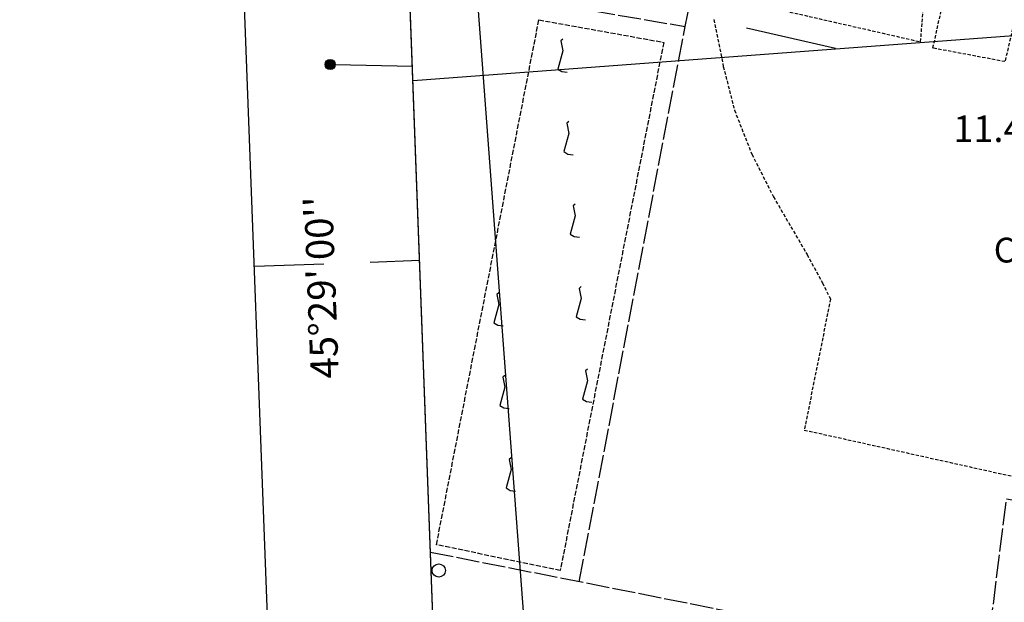
# Model space of a CAD drawing. Extents: x 1734255 to 1738564, y 5039917 to 5043042.
# Drawn here: x 1734286 to 1734584, y 5040838 to 5041014 of the extents above; entities that cross this region are included whole.
import ezdxf

# ---------------------------------------------------------------- set-up
doc = ezdxf.new("R2010")
doc.units = 0
for name, pattern in [('C', [10, 5, 5]), ('L17', [8, 7, -1]), ('L3', [1.5, 1, -0.5]), ('L5', [2, 1.5, -0.5])]:
    doc.linetypes.add(name, pattern=pattern)
for name, color, linetype in [('11A1', 1, 'C'), ('14G7', 3, 'C'), ('16A1', 1, 'C'), ('16B2', 6, 'C'), ('16C3', 2, 'C'), ('16C3A', 2, 'C'), ('16C3D', 2, 'C'), ('21I9', 1, 'C'), ('2K11', 1, 'C'), ('2L12', 1, 'L3'), ('4E5', 2, 'L17'), ('5F6', 1, 'C'), ('5I9', 2, 'L5'), ('I15E5', 7, 'CONTINUOUS'), ('I1AP41', 7, 'CONTINUOUS')]:
    doc.layers.add(name, color=color, linetype=linetype)

# ---------------------------------------------------------------- blocks, each defined once
blk = doc.blocks.new('16C3A')
at = {"layer": '16C3A', "flags": 128}
for points in [[(0, -15), (0, 0)], [(0, -50), (0, -29)]]:
    blk.add_lwpolyline(points, dxfattribs=at)
blk = doc.blocks.new('16C3D')
at = {"layer": '16C3D'}
for p, q in [((-1.3964, 25.48553), (-1.3964, 24.25613)), ((-1.2716, 25.61026), (-1.2716, 24.09577)), ((-1.16464, 25.80626), (-1.16464, 23.95323)), ((-1.03984, 25.96661), (-1.03984, 23.75724)), ((-0.91504, 26.0557), (-0.91504, 23.68597)), ((-0.79025, 26.12697), (-0.79025, 23.59688)), ((-0.66545, 26.21606), (-0.66545, 23.52561)), ((-0.54066, 26.28732), (-0.54066, 23.45434)), ((-0.4337, 26.30514), (-0.4337, 23.4187)), ((-0.32673, 26.32296), (-0.32673, 23.40089)), ((-0.21977, 26.34078), (-0.21977, 23.38307)), ((-0.1128, 26.3586), (-0.1128, 23.36525)), ((-0.02366, 26.39423), (-0.02366, 23.36525)), ((0.06547, 26.3586), (0.06547, 23.36525)), ((0.17244, 26.34078), (0.17244, 23.38307)), ((0.2794, 26.32296), (0.2794, 23.40089)), ((0.38638, 26.30514), (0.38638, 23.4187)), ((0.49334, 26.28732), (0.49334, 23.45434)), ((0.61813, 26.21606), (0.61813, 23.52561)), ((0.74293, 26.12697), (0.74293, 23.59688)), ((0.86772, 26.0557), (0.86772, 23.68597)), ((0.99251, 25.96661), (0.99251, 23.75724)), ((1.11731, 25.80626), (1.11731, 23.95323)), ((1.22427, 25.61026), (1.22427, 24.09577)), ((1.34907, 25.48553), (1.34907, 24.25613)), ((-0.02366, 23.34744), (-0.02366, -0.03804))]:
    blk.add_line(p, q, dxfattribs=at)
blk.add_circle((-0.05487, 24.87529), 1.53071, dxfattribs=at)
blk = doc.blocks.new('5F6')
at = {"layer": '5F6'}
blk.add_circle((0, 0), 2, dxfattribs=at)
blk = doc.blocks.new('21I9')
at = {"layer": '21I9'}
for p, q in [((-1.31112, 10.00043), (-1.90323, 9.47621)), ((-1.90323, 9.47621), (-1.31112, 6.45189)), ((-1.31112, 6.45189), (-2.79141, 0.92746)), ((-2.79141, 0.92746), (-1.60717, 0.20162)), ((-1.60717, 0.20162), (0, 0))]:
    blk.add_line(p, q, dxfattribs=at)

msp = doc.modelspace()

# ---------------------------------------------------------------- linework, layer by layer
at = {"layer": '16A1'}
for p, q in [((1734499.79067, 5040017.83234), (1734384.04799, 5041564.37881)), ((1734405.25498, 5040995.66375), (1737656.95668, 5041239.02936))]:
    msp.add_line(p, q, dxfattribs=at)
msp.add_lwpolyline([(1734441.79122, 5040015.65825), (1734338.23204, 5042792.67287), (1737593.241, 5042915.01073), (1737698.79861, 5040138.04116), (1734441.79122, 5040015.65825)], close=True, dxfattribs=at)
at = {"layer": '16B2'}
msp.add_line((1734393.68178, 5039963.81475), (1734286.40373, 5042840.75781), dxfattribs=at)
at = {"layer": '2K11'}
msp.add_line((1734506.03982, 5041011.55797, 11.27), (1734532.96435, 5041005.40226, 11.22), dxfattribs=at)
at = {"layer": '2L12'}
msp.add_polyline3d([(1734562.36631, 5041005.41666, 10.8), (1734571.86161, 5041048.64394, 10.2), (1734593.9096, 5041043.47904, 10.4), (1734584.12999, 5041001.33055, 10.2), (1734562.36631, 5041005.41666, 10.8)], close=True, dxfattribs=at)
for points in [[(1734505.16645, 5041027.408, 11.12), (1734504.87927, 5041022.13386, 11.12), (1734505.99153, 5041019.31801, 11.22), (1734558.64316, 5041007.31609, 11.3), (1734559.50087, 5041018.25863, 11.2)], [(1734496.13919, 5041014.03697, 11.15), (1734499.02577, 5040999.85384, 11.11), (1734502.39416, 5040986.66946, 11.11), (1734507.64571, 5040973.35225, 11.11), (1734514.16106, 5040960.5137, 11.11), (1734524.3109, 5040943.07456, 11.01), (1734528.96271, 5040934.51485, 11.06), (1734531.40532, 5040929.61348, 11.11), (1734523.4853, 5040890.04501, 11.15), (1734622.28121, 5040868.1071, 11.11), (1734645.62615, 5040980.86306, 10.71)]]:
    msp.add_polyline3d(points, dxfattribs=at)
at = {"layer": '4E5'}
msp.add_line((1734404.12355, 5041026.20346, 8.18), (1734487.46599, 5041011.94683, 7.8), dxfattribs=at)
for points in [[(1734455.4989, 5040844.19019, 8.594), (1734487.46599, 5041011.94683, 7.8), (1734512.77804, 5041130.66713, 7.8)], [(1734502.65956, 5040565.13055, 9.2), (1734524.17524, 5040666.22218, 9.2), (1734541.62113, 5040749.25578, 9.2), (1734558.33993, 5040831.43175, 9.2), (1734579.64331, 5040829.5163, 9.2), (1734584.5872, 5040869.29727, 9.2), (1734677.37175, 5040851.46814, 9.2)], [(1734410.56946, 5040853.18312, 8.66), (1734533.66386, 5040828.78176, 8.4), (1734535.26266, 5040834.21724, 8.1), (1734558.33993, 5040831.43175, 9.2)]]:
    msp.add_polyline3d(points, dxfattribs=at)
at = {"layer": '5I9'}
msp.add_polyline3d([(1734412.3387, 5040855.40335, 9), (1734443.29516, 5041013.95181, 8.8), (1734481.00994, 5041007.15062, 8.9), (1734449.73057, 5040847.57012, 9), (1734412.3387, 5040855.40335, 9)], close=True, dxfattribs=at)
at = {"layer": 'I15E5'}
msp.add_polyline3d([(1737629.964, 5041949.16265, 9.573), (1737698.79861, 5040138.04116, 7.273), (1734441.79122, 5040015.65825, 6.681), (1734345.729, 5042591.71492, 12.787)], dxfattribs=at)
at = {"layer": 'I1AP41'}
msp.add_polyline3d([(1734424.18989, 5040487.89217, 10.44), (1734423.80911, 5040498.03203, 10.451), (1734423.56797, 5040504.49705, 10.458), (1734397.7896, 5041195.82069, 11.19), (1734397.38145, 5041206.8209, 11.202), (1734397.30927, 5041209.04471, 11.64)], dxfattribs=at)

# ---------------------------------------------------------------- block references
at = {"layer": '16C3A', "rotation": 272.08}
msp.add_blockref('16C3A', (1734407.28629, 5040941.33587), dxfattribs=at)
at = {"layer": '16C3D', "rotation": 88.8}
msp.add_blockref('16C3D', (1734405.09501, 5040999.97182), dxfattribs=at)
at = {"layer": '21I9'}
for p in [(1734451.79565, 5040998.14414, -3333), (1734453.66147, 5040973.21387, -3333), (1734455.52729, 5040948.2836, -3333), (1734457.3931, 5040923.35332, -3333), (1734432.46282, 5040921.48751, -3333), (1734434.32863, 5040896.55725, -3333), (1734459.2589, 5040898.42304, -3333), (1734436.19442, 5040871.62698, -3333)]:
    msp.add_blockref('21I9', p, dxfattribs=at)
at = {"layer": '5F6'}
msp.add_blockref('5F6', (1734413.02162, 5040847.63165, 8.5), dxfattribs=at)

# ---------------------------------------------------------------- texts
at = {"layer": '11A1'}
msp.add_text('11.48                                  ', height=8, dxfattribs=at).set_placement((1734568.53087, 5040977.05962))
at = {"layer": '14G7'}
msp.add_text('C. PAVAN                               ', height=7.5, rotation=362.28, dxfattribs=at).set_placement((1734580.90308, 5040940.49798))
at = {"layer": '16C3'}
msp.add_text("45°29' 00''                            ", height=8.5, rotation=92.14, dxfattribs=at).set_placement((1734382.86036, 5040905.70557))

doc.saveas('drawing.dxf')
